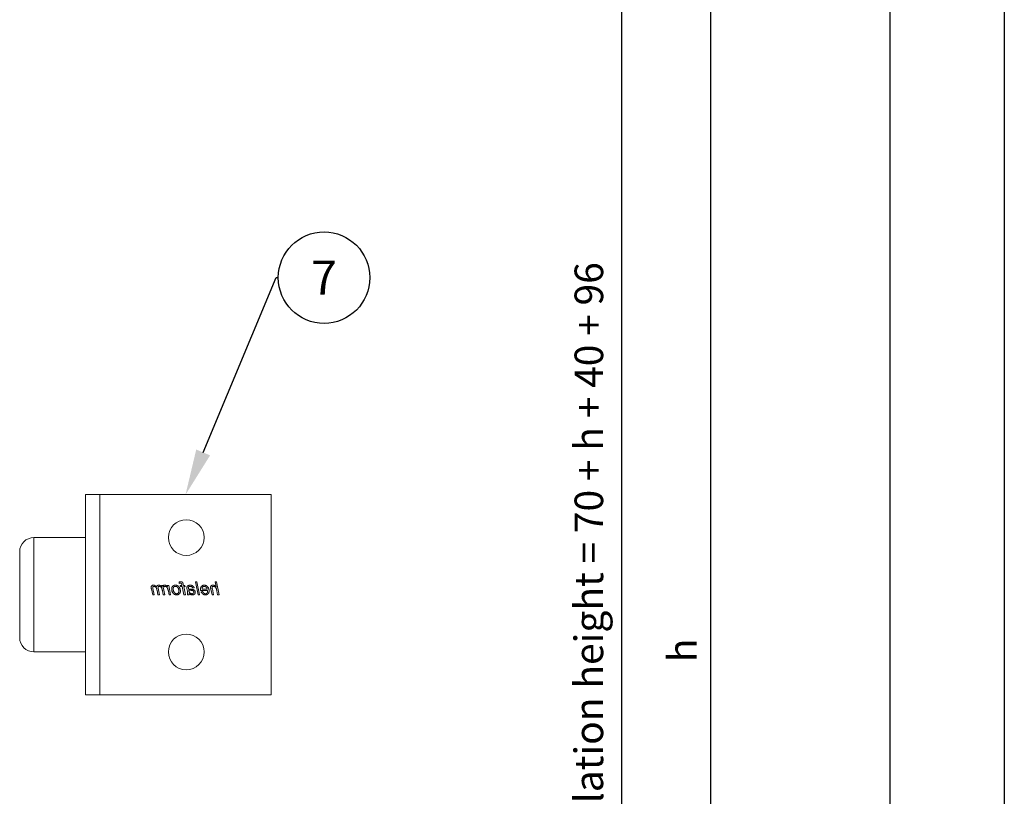
# Model space of a CAD drawing. Units: inches. Extents: x 754 to 46556, y 2395 to 12470.
# Drawn here: x 17736 to 18081, y 2962 to 3234 of the extents above; entities that cross this region are included whole.
import ezdxf
from ezdxf import colors
from ezdxf.entities.mleader import LeaderData, LeaderLine
from ezdxf.enums import TextEntityAlignment as Align
from ezdxf.math import Vec2, Vec3

# ---------------------------------------------------------------- set-up
doc = ezdxf.new("R2010")
doc.units = ezdxf.units.IN
doc.header["$MEASUREMENT"] = 0
doc.layers.add('Dimensions', color=7, linetype='Continuous', lineweight=15)
for name, color, linetype in [('Door', 7, 'Continuous'), ('Helaform', 7, 'Continuous'), ('Plot', 7, 'Continuous')]:
    doc.layers.add(name, color=color, linetype=linetype)
doc.styles.get("Standard").update_dxf_attribs({"font": 'arial.ttf'})
doc.dimstyles.new('SLDDIMSTYLE1', dxfattribs={"dimtxt": 10, "dimasz": 15, "dimexe": 0, "dimexo": 2, "dimgap": 5, "dimtad": 1, "dimrnd": 0.5, "dimzin": 12, "dimdsep": 46, "dimtxsty": 'Standard', "dimcen": 0.09, "dimadec": 0, "dimazin": 3, "dimtfac": 1, "dimtofl": 0, "dimtmove": 0, "dimatfit": 3, "dimfxl": 1, "dimfrac": 2, "dimtolj": 1, "dimtzin": 12, "dimarcsym": 0})

# ---------------------------------------------------------------- blocks, each defined once
blk = doc.blocks.new('50111 Wall stop (side)')
at = {"layer": 'Helaform', "color": 7, "linetype": 'Continuous', "lineweight": 15}
for p, q in [((0, -17.5), (0, 17.5)), ((30, 17.5), (0, 17.5)), ((30, -17.5), (30, 17.5)), ((32.5, 17.5), (30, 17.5)), ((32.5, -17.5), (32.5, 17.5)), ((41.5, 10), (32.5, 10)), ((44, -7.5), (44, 7.5)), ((9.12, 0), (9.58, 2.25)), ((9.58, 2.25), (9.84, 2.25)), ((9.84, 2.25), (9.66, 1.37)), ((12.55, 0), (13.01, 2.25)), ((13.27, 2.25), (12.81, 0)), ((13.01, 2.25), (13.27, 2.25)), ((15.37, 1.64), (15.41, 1.87)), ((15.66, 1.79), (15.63, 1.64)), ((16.14, 2.23), (16.09, 1.99)), ((9.38, 0), (9.12, 0)), ((9.52, 0.69), (9.38, 0)), ((10.1, 0), (10.31, 1.01)), ((10.36, 0), (10.1, 0)), ((10.57, 0.96), (10.36, 0)), ((12.35, 0.75), (11.16, 0.75)), ((11.21, 0.95), (12.11, 0.95)), ((12.01, 0.55), (12.28, 0.52)), ((12.81, 0), (12.55, 0)), ((13.73, 1.15), (13.47, 1.18)), ((14.65, 0), (14.39, 0)), ((14.74, 0.94), (14.66, 0.54)), ((15.03, 0), (15.32, 1.44)), ((15.29, 0), (15.03, 0)), ((15.09, 1.44), (15.14, 1.64)), ((15.32, 1.44), (15.09, 1.44)), ((15.14, 1.64), (15.37, 1.64)), ((15.58, 1.44), (15.29, 0)), ((15.89, 1.44), (15.58, 1.44)), ((15.63, 1.64), (15.95, 1.64)), ((15.95, 1.64), (15.89, 1.44)), ((17.6, 0), (17.94, 1.64)), ((17.86, 0), (17.6, 0)), ((18, 0.65), (17.86, 0)), ((17.94, 1.64), (18.21, 1.64)), ((18.21, 1.64), (18.13, 1.36)), ((18.63, 0), (18.97, 1.64)), ((18.9, 0), (18.63, 0)), ((18.83, 1.64), (18.72, 1.38)), ((19.05, 0.76), (18.9, 0)), ((18.97, 1.64), (19.23, 1.64)), ((19.23, 1.64), (19.17, 1.35)), ((19.56, 0), (19.78, 1.13)), ((19.82, 0), (19.56, 0)), ((19.98, 0.78), (19.82, 0)), ((20.48, 0), (20.7, 1.1)), ((20.74, 0), (20.48, 0)), ((20.97, 1.04), (20.74, 0)), ((32.5, -10), (41.5, -10)), ((30, -17.5), (0, -17.5)), ((32.5, -17.5), (30, -17.5))]:
    blk.add_line(p, q, dxfattribs=at)
at = {"layer": 'Helaform', "color": 8, "linetype": 'Continuous', "lineweight": 15}
for p, q in [((41.5, 5.51), (41.5, 10)), ((41.5, -10), (41.5, 5.51))]:
    blk.add_line(p, q, dxfattribs=at)
at = {"layer": 'Helaform', "color": 7, "linetype": 'Continuous', "lineweight": 15}
for centre in [(14.87, 10), (14.87, -10)]:
    blk.add_circle(centre, 3.12, dxfattribs=at)
for centre, start, end in [((41.5, 7.5), 0, 90), ((41.5, -7.5), 270, 0)]:
    blk.add_arc(centre, 2.5, start, end, dxfattribs=at)
for points, knots in [([(15.41, 1.87), (15.42, 1.89), (15.43, 1.92), (15.44, 1.97), (15.45, 2.02), (15.47, 2.07), (15.49, 2.12), (15.52, 2.17), (15.56, 2.2), (15.61, 2.24), (15.66, 2.26), (15.72, 2.27), (15.78, 2.28), (15.82, 2.28), (15.84, 2.28)], [0, 0, 0, 0, 0.080018, 0.160033, 0.240051, 0.320068, 0.400069, 0.479999, 0.559985, 0.647961, 0.735926, 0.823972, 0.911968, 1, 1, 1, 1]), ([(15.86, 2.02), (15.85, 2.02), (15.83, 2.02), (15.8, 2.01), (15.78, 2.01), (15.75, 1.99), (15.73, 1.97), (15.71, 1.95), (15.7, 1.91), (15.68, 1.87), (15.67, 1.83), (15.67, 1.8), (15.66, 1.79)], [0, 0, 0, 0, 0.083405, 0.166594, 0.250087, 0.333333, 0.416643, 0.500064, 0.62505, 0.750046, 0.875021, 1, 1, 1, 1]), ([(15.84, 2.28), (15.87, 2.28), (15.93, 2.28), (16, 2.26), (16.08, 2.25), (16.12, 2.24), (16.14, 2.23)], [0, 0, 0, 0, 0.279928, 0.559931, 0.779956, 1, 1, 1, 1]), ([(16.09, 1.99), (16.07, 2), (16.03, 2), (15.97, 2.01), (15.91, 2.02), (15.88, 2.02), (15.86, 2.02)], [0, 0, 0, 0, 0.280003, 0.560001, 0.779999, 1, 1, 1, 1]), ([(10.15, 1.47), (10.12, 1.47), (10.08, 1.47), (10.01, 1.45), (9.95, 1.43), (9.88, 1.4), (9.83, 1.36), (9.78, 1.32), (9.73, 1.27), (9.69, 1.21), (9.65, 1.15), (9.62, 1.08), (9.6, 1.01), (9.57, 0.93), (9.56, 0.85), (9.54, 0.77), (9.53, 0.72), (9.52, 0.69)], [0, 0, 0, 0, 0.062725, 0.125435, 0.188167, 0.250884, 0.313621, 0.37522, 0.436833, 0.498441, 0.560048, 0.633362, 0.706688, 0.780011, 0.853341, 0.926671, 1, 1, 1, 1]), ([(9.66, 1.37), (9.68, 1.4), (9.72, 1.44), (9.79, 1.5), (9.86, 1.56), (9.93, 1.6), (9.99, 1.63), (10.04, 1.65), (10.1, 1.66), (10.15, 1.67), (10.19, 1.67), (10.21, 1.67)], [0, 0, 0, 0, 0.139994, 0.279992, 0.419968, 0.559954, 0.647951, 0.735986, 0.823992, 0.91199, 1, 1, 1, 1]), ([(10.36, 1.29), (10.36, 1.3), (10.35, 1.32), (10.35, 1.36), (10.33, 1.39), (10.31, 1.42), (10.28, 1.44), (10.25, 1.45), (10.22, 1.46), (10.18, 1.47), (10.16, 1.47), (10.15, 1.47)], [0, 0, 0, 0, 0.112027, 0.223961, 0.335964, 0.447943, 0.559965, 0.669905, 0.780054, 0.889915, 1, 1, 1, 1]), ([(10.21, 1.67), (10.23, 1.67), (10.27, 1.67), (10.33, 1.66), (10.39, 1.65), (10.45, 1.62), (10.5, 1.58), (10.54, 1.54), (10.57, 1.49), (10.6, 1.44), (10.61, 1.39), (10.62, 1.33), (10.62, 1.29), (10.63, 1.27)], [0, 0, 0, 0, 0.093371, 0.18672, 0.28005, 0.373395, 0.466691, 0.559968, 0.64794, 0.73596, 0.823958, 0.911971, 1, 1, 1, 1]), ([(10.31, 1.01), (10.32, 1.04), (10.33, 1.09), (10.34, 1.16), (10.35, 1.22), (10.35, 1.27), (10.36, 1.29)], [0, 0, 0, 0, 0.28003, 0.560055, 0.780081, 1, 1, 1, 1]), ([(10.63, 1.27), (10.62, 1.24), (10.62, 1.18), (10.6, 1.08), (10.58, 1), (10.57, 0.96)], [0, 0, 0, 0, 0.279873, 0.559923, 1, 1, 1, 1]), ([(10.87, 0.66), (10.88, 0.69), (10.88, 0.75), (10.89, 0.85), (10.91, 0.94), (10.93, 1.03), (10.97, 1.11), (11.01, 1.2), (11.05, 1.28), (11.1, 1.35), (11.16, 1.42), (11.22, 1.48), (11.28, 1.53), (11.35, 1.57), (11.42, 1.61), (11.5, 1.64), (11.58, 1.66), (11.66, 1.67), (11.71, 1.67), (11.74, 1.67)], [0, 0, 0, 0, 0.062719, 0.125449, 0.188169, 0.250895, 0.313618, 0.375223, 0.436831, 0.498428, 0.560013, 0.61502, 0.670012, 0.725017, 0.78001, 0.835006, 0.890003, 0.945008, 1, 1, 1, 1]), ([(11.51, -0.03), (11.49, -0.03), (11.44, -0.03), (11.37, -0.02), (11.29, 0), (11.22, 0.03), (11.16, 0.07), (11.1, 0.11), (11.04, 0.16), (11, 0.22), (10.96, 0.29), (10.93, 0.36), (10.9, 0.43), (10.89, 0.51), (10.88, 0.58), (10.88, 0.64), (10.87, 0.66)], [0, 0, 0, 0, 0.070003, 0.139987, 0.209994, 0.279993, 0.350004, 0.419993, 0.490006, 0.560009, 0.633334, 0.706687, 0.779991, 0.853365, 0.926655, 1, 1, 1, 1]), ([(11.16, 0.75), (11.16, 0.74), (11.15, 0.73), (11.14, 0.7), (11.14, 0.68), (11.13, 0.67), (11.13, 0.66)], [0, 0, 0, 0, 0.280008, 0.559982, 0.780006, 1, 1, 1, 1]), ([(11.13, 0.66), (11.13, 0.64), (11.14, 0.61), (11.14, 0.55), (11.15, 0.5), (11.16, 0.44), (11.18, 0.39), (11.21, 0.34), (11.24, 0.3), (11.27, 0.26), (11.31, 0.23), (11.36, 0.2), (11.4, 0.19), (11.45, 0.17), (11.49, 0.17), (11.5, 0.17)], [0, 0, 0, 0, 0.080021, 0.160039, 0.240057, 0.320067, 0.400071, 0.48009, 0.560057, 0.633394, 0.706714, 0.780044, 0.853363, 0.926677, 1, 1, 1, 1]), ([(11.75, 1.47), (11.72, 1.47), (11.68, 1.47), (11.62, 1.45), (11.56, 1.43), (11.5, 1.4), (11.45, 1.36), (11.4, 1.32), (11.36, 1.27), (11.32, 1.21), (11.28, 1.15), (11.25, 1.09), (11.23, 1.02), (11.21, 0.97), (11.21, 0.95)], [0, 0, 0, 0, 0.079951, 0.159968, 0.239958, 0.319941, 0.399948, 0.479943, 0.559939, 0.647925, 0.735965, 0.823952, 0.911983, 1, 1, 1, 1]), ([(11.5, 0.17), (11.52, 0.17), (11.57, 0.18), (11.63, 0.19), (11.68, 0.21), (11.74, 0.24), (11.79, 0.27), (11.85, 0.31), (11.89, 0.36), (11.94, 0.42), (11.98, 0.48), (12, 0.53), (12.01, 0.55)], [0, 0, 0, 0, 0.093402, 0.186641, 0.280133, 0.373408, 0.466814, 0.560088, 0.67006, 0.780046, 0.890028, 1, 1, 1, 1]), ([(12.28, 0.52), (12.27, 0.49), (12.25, 0.44), (12.21, 0.37), (12.17, 0.31), (12.11, 0.25), (12.06, 0.19), (12, 0.14), (11.93, 0.09), (11.87, 0.05), (11.8, 0.02), (11.73, 0), (11.66, -0.02), (11.59, -0.03), (11.54, -0.03), (11.51, -0.03)], [0, 0, 0, 0, 0.079964, 0.159963, 0.239955, 0.319951, 0.399957, 0.47997, 0.559957, 0.633303, 0.706638, 0.779976, 0.853315, 0.926657, 1, 1, 1, 1]), ([(11.74, 1.67), (11.76, 1.67), (11.8, 1.67), (11.87, 1.66), (11.93, 1.65), (12, 1.63), (12.06, 1.6), (12.11, 1.57), (12.16, 1.53), (12.21, 1.48), (12.25, 1.43), (12.29, 1.37), (12.33, 1.3), (12.35, 1.23), (12.36, 1.15), (12.37, 1.07), (12.37, 1.02), (12.37, 1)], [0, 0, 0, 0, 0.06273, 0.125448, 0.188177, 0.250896, 0.313616, 0.37522, 0.436815, 0.498422, 0.560018, 0.633349, 0.706662, 0.779994, 0.853326, 0.926662, 1, 1, 1, 1]), ([(12.12, 1.02), (12.11, 1.04), (12.11, 1.08), (12.11, 1.14), (12.09, 1.2), (12.07, 1.26), (12.04, 1.31), (12.01, 1.36), (11.96, 1.4), (11.91, 1.43), (11.86, 1.46), (11.8, 1.47), (11.77, 1.47), (11.75, 1.47)], [0, 0, 0, 0, 0.093378, 0.186739, 0.280102, 0.373438, 0.466774, 0.560062, 0.648089, 0.736071, 0.824006, 0.911985, 1, 1, 1, 1]), ([(12.11, 0.95), (12.11, 0.96), (12.11, 0.99), (12.12, 1.01), (12.12, 1.02)], [0, 0, 0, 0, 0.559996, 1, 1, 1, 1]), ([(12.37, 1), (12.37, 0.97), (12.37, 0.93), (12.37, 0.84), (12.36, 0.79), (12.35, 0.75)], [0, 0, 0, 0, 0.280157, 0.559933, 1, 1, 1, 1]), ([(13.3, 0.44), (13.3, 0.46), (13.3, 0.5), (13.31, 0.56), (13.33, 0.62), (13.35, 0.67), (13.38, 0.72), (13.42, 0.77), (13.47, 0.81), (13.52, 0.85), (13.58, 0.88), (13.64, 0.91), (13.7, 0.93), (13.74, 0.93), (13.77, 0.94)], [0, 0, 0, 0, 0.080016, 0.159998, 0.240022, 0.320016, 0.40001, 0.480025, 0.560011, 0.648003, 0.735994, 0.824001, 0.91199, 1, 1, 1, 1]), ([(13.8, -0.03), (13.78, -0.03), (13.74, -0.03), (13.68, -0.02), (13.62, 0), (13.56, 0.02), (13.51, 0.05), (13.46, 0.08), (13.41, 0.13), (13.38, 0.17), (13.35, 0.22), (13.32, 0.27), (13.31, 0.33), (13.3, 0.38), (13.3, 0.42), (13.3, 0.44)], [0, 0, 0, 0, 0.080015, 0.160019, 0.240028, 0.320017, 0.400003, 0.480013, 0.559991, 0.633325, 0.706648, 0.779991, 0.853313, 0.926657, 1, 1, 1, 1]), ([(13.47, 1.18), (13.48, 1.21), (13.5, 1.25), (13.53, 1.32), (13.57, 1.38), (13.61, 1.44), (13.67, 1.5), (13.72, 1.54), (13.79, 1.58), (13.86, 1.62), (13.94, 1.64), (14.02, 1.66), (14.1, 1.67), (14.15, 1.67), (14.18, 1.67)], [0, 0, 0, 0, 0.080012, 0.16001, 0.240026, 0.320023, 0.400003, 0.480007, 0.560001, 0.647984, 0.735977, 0.82398, 0.911996, 1, 1, 1, 1]), ([(14.1, 0.79), (14.08, 0.78), (14.03, 0.78), (13.96, 0.77), (13.89, 0.76), (13.82, 0.74), (13.76, 0.73), (13.71, 0.71), (13.67, 0.68), (13.64, 0.66), (13.61, 0.62), (13.59, 0.58), (13.57, 0.54), (13.56, 0.5), (13.56, 0.47), (13.56, 0.45)], [0, 0, 0, 0, 0.100002, 0.200011, 0.300009, 0.400001, 0.499962, 0.562463, 0.624981, 0.687488, 0.749993, 0.812499, 0.874997, 0.937498, 1, 1, 1, 1]), ([(13.56, 0.45), (13.56, 0.44), (13.56, 0.41), (13.57, 0.36), (13.59, 0.32), (13.61, 0.28), (13.64, 0.25), (13.68, 0.22), (13.72, 0.2), (13.77, 0.18), (13.82, 0.17), (13.86, 0.17), (13.87, 0.17)], [0, 0, 0, 0, 0.0934, 0.18657, 0.280044, 0.373326, 0.466697, 0.560094, 0.669985, 0.780113, 0.889962, 1, 1, 1, 1]), ([(14.17, 1.47), (14.14, 1.47), (14.1, 1.47), (14.04, 1.46), (13.97, 1.44), (13.92, 1.41), (13.86, 1.37), (13.82, 1.32), (13.78, 1.27), (13.75, 1.21), (13.74, 1.17), (13.73, 1.15)], [0, 0, 0, 0, 0.112045, 0.223959, 0.33606, 0.447976, 0.560026, 0.66998, 0.780027, 0.889978, 1, 1, 1, 1]), ([(13.77, 0.94), (13.8, 0.94), (13.87, 0.95), (13.97, 0.96), (14.07, 0.97), (14.16, 0.97), (14.23, 0.97), (14.3, 0.98), (14.36, 0.99), (14.42, 1), (14.46, 1.02), (14.48, 1.02)], [0, 0, 0, 0, 0.139979, 0.279984, 0.42, 0.560018, 0.648026, 0.736038, 0.824039, 0.912044, 1, 1, 1, 1]), ([(14.37, 0.2), (14.34, 0.18), (14.3, 0.15), (14.23, 0.1), (14.15, 0.05), (14.08, 0.02), (14.01, 0), (13.94, -0.02), (13.87, -0.03), (13.82, -0.03), (13.8, -0.03)], [0, 0, 0, 0, 0.140005, 0.280002, 0.419994, 0.559986, 0.669969, 0.780006, 0.889985, 1, 1, 1, 1]), ([(13.87, 0.17), (13.9, 0.17), (13.94, 0.18), (14.01, 0.19), (14.08, 0.21), (14.14, 0.24), (14.2, 0.28), (14.25, 0.32), (14.29, 0.38), (14.33, 0.43), (14.36, 0.5), (14.39, 0.57), (14.41, 0.64), (14.42, 0.71), (14.44, 0.78), (14.45, 0.82), (14.45, 0.85)], [0, 0, 0, 0, 0.070001, 0.140004, 0.210003, 0.280016, 0.350017, 0.420028, 0.490031, 0.56004, 0.633355, 0.706679, 0.780006, 0.853335, 0.926668, 1, 1, 1, 1]), ([(14.45, 0.85), (14.43, 0.84), (14.39, 0.82), (14.32, 0.81), (14.23, 0.8), (14.15, 0.79), (14.1, 0.79)], [0, 0, 0, 0, 0.186658, 0.373334, 0.559986, 1, 1, 1, 1]), ([(14.44, 1.39), (14.43, 1.4), (14.4, 1.42), (14.35, 1.44), (14.29, 1.46), (14.23, 1.47), (14.19, 1.47), (14.17, 1.47)], [0, 0, 0, 0, 0.186524, 0.373163, 0.559895, 0.779891, 1, 1, 1, 1]), ([(14.18, 1.67), (14.2, 1.67), (14.25, 1.67), (14.32, 1.66), (14.39, 1.65), (14.45, 1.64), (14.5, 1.61), (14.55, 1.59), (14.6, 1.56), (14.63, 1.54), (14.64, 1.53)], [0, 0, 0, 0, 0.140004, 0.28, 0.41999, 0.559994, 0.66998, 0.780002, 0.889994, 1, 1, 1, 1]), ([(14.39, 0), (14.39, 0.02), (14.38, 0.06), (14.37, 0.12), (14.37, 0.17), (14.37, 0.2)], [0, 0, 0, 0, 0.279981, 0.560015, 1, 1, 1, 1]), ([(14.51, 1.23), (14.51, 1.24), (14.51, 1.26), (14.5, 1.29), (14.49, 1.33), (14.47, 1.36), (14.45, 1.38), (14.44, 1.39)], [0, 0, 0, 0, 0.186813, 0.373204, 0.560181, 0.779977, 1, 1, 1, 1]), ([(14.48, 1.02), (14.49, 1.04), (14.49, 1.08), (14.5, 1.13), (14.51, 1.18), (14.51, 1.21), (14.51, 1.23)], [0, 0, 0, 0, 0.28, 0.56, 0.780008, 1, 1, 1, 1]), ([(14.66, 0.54), (14.66, 0.51), (14.65, 0.45), (14.63, 0.37), (14.63, 0.29), (14.63, 0.25), (14.62, 0.22)], [0, 0, 0, 0, 0.280005, 0.559997, 0.780006, 1, 1, 1, 1]), ([(14.62, 0.22), (14.63, 0.2), (14.63, 0.16), (14.64, 0.09), (14.65, 0.03), (14.65, 0)], [0, 0, 0, 0, 0.279938, 0.560038, 1, 1, 1, 1]), ([(14.64, 1.53), (14.65, 1.52), (14.67, 1.5), (14.7, 1.46), (14.73, 1.43), (14.75, 1.39), (14.76, 1.34), (14.77, 1.29), (14.77, 1.26), (14.77, 1.25)], [0, 0, 0, 0, 0.140011, 0.280026, 0.419993, 0.560044, 0.706613, 0.853346, 1, 1, 1, 1]), ([(14.77, 1.25), (14.77, 1.22), (14.77, 1.16), (14.76, 1.06), (14.74, 0.99), (14.74, 0.94)], [0, 0, 0, 0, 0.279977, 0.560039, 1, 1, 1, 1]), ([(15.89, 0.63), (15.89, 0.66), (15.9, 0.72), (15.91, 0.82), (15.92, 0.91), (15.94, 1.01), (15.97, 1.09), (16.01, 1.17), (16.04, 1.23), (16.08, 1.3), (16.12, 1.36), (16.16, 1.4), (16.17, 1.42)], [0, 0, 0, 0, 0.112002, 0.223979, 0.335988, 0.447984, 0.559974, 0.647983, 0.735983, 0.82402, 0.91198, 1, 1, 1, 1]), ([(16.55, -0.03), (16.53, -0.03), (16.49, -0.03), (16.42, -0.02), (16.36, -0.01), (16.3, 0.01), (16.24, 0.04), (16.18, 0.07), (16.12, 0.11), (16.08, 0.15), (16.03, 0.2), (15.99, 0.26), (15.95, 0.33), (15.93, 0.4), (15.91, 0.47), (15.9, 0.55), (15.89, 0.6), (15.89, 0.63)], [0, 0, 0, 0, 0.062737, 0.12541, 0.188165, 0.250883, 0.313605, 0.375212, 0.436822, 0.498429, 0.560037, 0.633362, 0.706696, 0.780009, 0.853368, 0.926658, 1, 1, 1, 1]), ([(16.77, 1.47), (16.75, 1.47), (16.71, 1.47), (16.65, 1.46), (16.59, 1.44), (16.54, 1.42), (16.49, 1.39), (16.44, 1.35), (16.39, 1.3), (16.34, 1.25), (16.3, 1.19), (16.26, 1.13), (16.23, 1.06), (16.2, 0.98), (16.18, 0.9), (16.17, 0.82), (16.16, 0.73), (16.15, 0.68), (16.15, 0.65)], [0, 0, 0, 0, 0.052274, 0.104532, 0.156815, 0.209069, 0.261357, 0.313607, 0.375222, 0.436813, 0.498425, 0.560018, 0.633356, 0.706677, 0.780013, 0.853346, 0.926677, 1, 1, 1, 1]), ([(16.15, 0.65), (16.15, 0.63), (16.15, 0.59), (16.16, 0.54), (16.17, 0.48), (16.19, 0.43), (16.21, 0.38), (16.24, 0.33), (16.27, 0.28), (16.32, 0.24), (16.37, 0.21), (16.43, 0.19), (16.49, 0.18), (16.53, 0.17), (16.55, 0.17)], [0, 0, 0, 0, 0.080031, 0.160061, 0.240085, 0.320098, 0.400108, 0.480116, 0.560115, 0.648085, 0.736062, 0.824013, 0.912017, 1, 1, 1, 1]), ([(16.17, 1.42), (16.19, 1.43), (16.22, 1.47), (16.28, 1.52), (16.34, 1.56), (16.41, 1.6), (16.48, 1.63), (16.55, 1.65), (16.63, 1.66), (16.7, 1.67), (16.75, 1.67), (16.77, 1.67)], [0, 0, 0, 0, 0.112012, 0.223975, 0.336015, 0.447976, 0.560017, 0.669971, 0.780026, 0.889981, 1, 1, 1, 1]), ([(17.42, 0.99), (17.42, 0.96), (17.42, 0.9), (17.41, 0.81), (17.39, 0.71), (17.37, 0.62), (17.34, 0.53), (17.3, 0.45), (17.26, 0.37), (17.21, 0.29), (17.14, 0.22), (17.08, 0.16), (17, 0.1), (16.92, 0.06), (16.83, 0.02), (16.74, -0.01), (16.65, -0.03), (16.58, -0.03), (16.55, -0.03)], [0, 0, 0, 0, 0.062726, 0.125463, 0.188188, 0.250915, 0.31364, 0.375244, 0.436853, 0.498451, 0.560043, 0.622902, 0.685742, 0.748598, 0.811453, 0.874312, 0.937166, 1, 1, 1, 1]), ([(16.55, 0.17), (16.57, 0.17), (16.62, 0.18), (16.68, 0.19), (16.75, 0.21), (16.8, 0.25), (16.86, 0.28), (16.91, 0.33), (16.96, 0.38), (17.01, 0.45), (17.05, 0.53), (17.09, 0.61), (17.11, 0.67), (17.12, 0.7)], [0, 0, 0, 0, 0.079982, 0.159962, 0.239949, 0.319938, 0.39993, 0.479931, 0.559938, 0.669915, 0.77995, 0.889948, 1, 1, 1, 1]), ([(16.77, 1.67), (16.8, 1.67), (16.84, 1.67), (16.91, 1.66), (16.97, 1.65), (17.04, 1.63), (17.1, 1.6), (17.15, 1.57), (17.2, 1.53), (17.25, 1.48), (17.3, 1.43), (17.34, 1.37), (17.37, 1.3), (17.4, 1.22), (17.41, 1.15), (17.42, 1.07), (17.42, 1.02), (17.42, 0.99)], [0, 0, 0, 0, 0.0627286, 0.1254473, 0.1881767, 0.2508946, 0.313617, 0.3752182, 0.4368163, 0.4984257, 0.5600184, 0.6333495, 0.7066704, 0.7799923, 0.853326, 0.9266637, 1, 1, 1, 1]), ([(17.16, 1), (17.16, 1.02), (17.16, 1.06), (17.15, 1.13), (17.14, 1.19), (17.12, 1.25), (17.08, 1.31), (17.04, 1.36), (17, 1.4), (16.94, 1.43), (16.89, 1.46), (16.83, 1.47), (16.79, 1.47), (16.77, 1.47)], [0, 0, 0, 0, 0.093363, 0.186757, 0.280073, 0.373409, 0.466752, 0.560064, 0.64805, 0.73604, 0.824003, 0.912005, 1, 1, 1, 1]), ([(17.12, 0.7), (17.12, 0.73), (17.14, 0.78), (17.15, 0.86), (17.16, 0.93), (17.16, 0.98), (17.16, 1)], [0, 0, 0, 0, 0.279985, 0.560009, 0.779979, 1, 1, 1, 1]), ([(18.56, 1.47), (18.54, 1.47), (18.51, 1.47), (18.46, 1.45), (18.41, 1.43), (18.36, 1.4), (18.32, 1.36), (18.28, 1.31), (18.23, 1.26), (18.19, 1.21), (18.15, 1.14), (18.12, 1.05), (18.08, 0.95), (18.05, 0.85), (18.02, 0.75), (18, 0.68), (18, 0.65)], [0, 0, 0, 0, 0.049937, 0.099943, 0.14993, 0.199932, 0.249928, 0.312445, 0.374934, 0.437452, 0.49995, 0.59996, 0.699965, 0.799977, 0.899986, 1, 1, 1, 1]), ([(18.13, 1.36), (18.15, 1.38), (18.18, 1.43), (18.24, 1.49), (18.31, 1.54), (18.37, 1.59), (18.42, 1.62), (18.47, 1.64), (18.52, 1.66), (18.57, 1.67), (18.61, 1.67), (18.63, 1.67)], [0, 0, 0, 0, 0.139993, 0.279977, 0.41997, 0.559942, 0.647964, 0.735959, 0.824013, 0.911981, 1, 1, 1, 1]), ([(18.72, 1.38), (18.71, 1.39), (18.69, 1.41), (18.67, 1.43), (18.64, 1.45), (18.61, 1.46), (18.59, 1.47), (18.57, 1.47), (18.56, 1.47)], [0, 0, 0, 0, 0.186815, 0.372962, 0.559952, 0.707012, 0.852946, 1, 1, 1, 1]), ([(18.63, 1.67), (18.65, 1.67), (18.68, 1.67), (18.75, 1.66), (18.8, 1.65), (18.83, 1.64)], [0, 0, 0, 0, 0.279963, 0.560035, 1, 1, 1, 1]), ([(19.63, 1.47), (19.61, 1.47), (19.57, 1.47), (19.51, 1.45), (19.45, 1.43), (19.4, 1.4), (19.34, 1.36), (19.28, 1.31), (19.23, 1.25), (19.18, 1.18), (19.15, 1.1), (19.12, 1.02), (19.09, 0.93), (19.07, 0.85), (19.06, 0.79), (19.05, 0.76)], [0, 0, 0, 0, 0.062712, 0.125447, 0.188173, 0.250904, 0.313639, 0.395773, 0.477893, 0.560039, 0.648008, 0.736, 0.823998, 0.911996, 1, 1, 1, 1]), ([(19.17, 1.35), (19.19, 1.37), (19.22, 1.41), (19.27, 1.46), (19.32, 1.51), (19.37, 1.56), (19.42, 1.6), (19.48, 1.63), (19.53, 1.65), (19.59, 1.66), (19.64, 1.67), (19.68, 1.67), (19.7, 1.67)], [0, 0, 0, 0, 0.111998, 0.224003, 0.335994, 0.447977, 0.559909, 0.647952, 0.735923, 0.824005, 0.911965, 1, 1, 1, 1]), ([(19.81, 1.29), (19.8, 1.3), (19.8, 1.33), (19.79, 1.37), (19.77, 1.4), (19.75, 1.43), (19.72, 1.45), (19.69, 1.46), (19.66, 1.47), (19.64, 1.47), (19.63, 1.47)], [0, 0, 0, 0, 0.140012, 0.279967, 0.419899, 0.559872, 0.669837, 0.779985, 0.889911, 1, 1, 1, 1]), ([(19.7, 1.67), (19.71, 1.67), (19.75, 1.67), (19.8, 1.66), (19.84, 1.65), (19.89, 1.63), (19.93, 1.61), (19.97, 1.57), (20, 1.54), (20.03, 1.5), (20.05, 1.46), (20.06, 1.42), (20.07, 1.39), (20.08, 1.37)], [0, 0, 0, 0, 0.093351, 0.186604, 0.27998, 0.373313, 0.466639, 0.560022, 0.64797, 0.736004, 0.824103, 0.911924, 1, 1, 1, 1]), ([(19.78, 1.13), (19.78, 1.14), (19.79, 1.17), (19.8, 1.21), (19.8, 1.25), (19.81, 1.28), (19.81, 1.29)], [0, 0, 0, 0, 0.280031, 0.559986, 0.78009, 1, 1, 1, 1]), ([(20.54, 1.47), (20.52, 1.47), (20.47, 1.47), (20.41, 1.45), (20.35, 1.42), (20.29, 1.39), (20.23, 1.35), (20.18, 1.3), (20.14, 1.25), (20.1, 1.18), (20.07, 1.11), (20.04, 1.03), (20.02, 0.95), (20, 0.87), (19.99, 0.81), (19.98, 0.78)], [0, 0, 0, 0, 0.0699802, 0.1399988, 0.2099845, 0.2800095, 0.3500062, 0.4200212, 0.4900314, 0.5600386, 0.6479978, 0.7360005, 0.8239958, 0.9119975, 1, 1, 1, 1]), ([(20.08, 1.37), (20.09, 1.39), (20.12, 1.43), (20.17, 1.48), (20.22, 1.53), (20.28, 1.57), (20.34, 1.6), (20.39, 1.63), (20.44, 1.65), (20.5, 1.66), (20.55, 1.67), (20.59, 1.67), (20.61, 1.67)], [0, 0, 0, 0, 0.111999, 0.223972, 0.335983, 0.447967, 0.559969, 0.647979, 0.735956, 0.824048, 0.911959, 1, 1, 1, 1]), ([(20.73, 1.3), (20.73, 1.31), (20.73, 1.33), (20.72, 1.36), (20.71, 1.39), (20.69, 1.42), (20.66, 1.44), (20.64, 1.45), (20.6, 1.46), (20.57, 1.47), (20.55, 1.47), (20.54, 1.47)], [0, 0, 0, 0, 0.112022, 0.223982, 0.336004, 0.447953, 0.559992, 0.669943, 0.780017, 0.889972, 1, 1, 1, 1]), ([(20.61, 1.67), (20.63, 1.67), (20.66, 1.67), (20.71, 1.67), (20.76, 1.66), (20.81, 1.64), (20.86, 1.61), (20.9, 1.58), (20.93, 1.54), (20.96, 1.5), (20.98, 1.45), (21, 1.39), (21.01, 1.34), (21.01, 1.3), (21.01, 1.28)], [0, 0, 0, 0, 0.080029, 0.160049, 0.240064, 0.320088, 0.40007, 0.479989, 0.560023, 0.648007, 0.735965, 0.82395, 0.911993, 1, 1, 1, 1]), ([(20.7, 1.1), (20.71, 1.14), (20.72, 1.19), (20.73, 1.25), (20.73, 1.28), (20.73, 1.3)], [0, 0, 0, 0, 0.559964, 0.780028, 1, 1, 1, 1]), ([(21.01, 1.28), (21.01, 1.26), (21, 1.21), (20.99, 1.13), (20.98, 1.07), (20.97, 1.04)], [0, 0, 0, 0, 0.279923, 0.559993, 1, 1, 1, 1])]:
    blk.add_open_spline(points, degree=3, knots=knots, dxfattribs=at)
blk = doc.blocks.new('_TagCircle')
at = {"color": 0, "linetype": 'ByBlock', "lineweight": -2, "transparency": 16777216}
blk.add_circle((0, 0), 4, dxfattribs=at)
at = {"layer": 'Helaform', "color": 0, "transparency": 16777216}
blk.add_attdef('TAGNUMBER', text='', height=3, dxfattribs=at).set_placement((0, -1.5), align=Align.CENTER)
blk = doc.blocks.new('*D591')
at = {"layer": 'Defpoints', "color": 0, "transparency": 16777216}
for p in [(17978.1, 3315.86), (18040.72, 3315.86), (18048.22, 2710.87)]:
    blk.add_point(p, dxfattribs=at)
at = {"layer": 'Dimensions', "color": 0, "lineweight": -2, "transparency": 16777216}
for p, q in [((18038.72, 3315.86), (17978.1, 3315.86)), ((17978.1, 2725.87), (17978.1, 3300.86)), ((18046.22, 2710.87), (17978.1, 2710.87))]:
    blk.add_line(p, q, dxfattribs=at)
at = {"layer": 'Dimensions', "color": 0, "transparency": 16777216}
for points in [[(17975.6, 3300.86), (17980.6, 3300.86), (17978.1, 3315.86)], [(17975.6, 2725.87), (17980.6, 2725.87), (17978.1, 2710.87)]]:
    blk.add_solid(points, dxfattribs=at)
at = {"layer": 'Dimensions', "color": 0, "transparency": 16777216, "insert": (17968.1, 3013.36), "char_height": 10, "attachment_point": 5, "rotation": 90}
blk.add_mtext('\\A1;h', dxfattribs=at)
blk = doc.blocks.new('*D597')
at = {"layer": 'Defpoints', "color": 0, "transparency": 16777216}
for p in [(17946.91, 3429.7), (18010.1, 3429.7), (17994.09, 2643.87)]:
    blk.add_point(p, dxfattribs=at)
at = {"layer": 'Dimensions', "color": 0, "lineweight": -2, "transparency": 16777216}
for p, q in [((18008.1, 3429.7), (17946.91, 3429.7)), ((17946.91, 2658.87), (17946.91, 3414.7)), ((17992.09, 2643.87), (17946.91, 2643.87))]:
    blk.add_line(p, q, dxfattribs=at)
at = {"layer": 'Dimensions', "color": 0, "transparency": 16777216}
for points in [[(17944.41, 3414.7), (17949.41, 3414.7), (17946.91, 3429.7)], [(17944.41, 2658.87), (17949.41, 2658.87), (17946.91, 2643.87)]]:
    blk.add_solid(points, dxfattribs=at)
at = {"layer": 'Dimensions', "color": 0, "transparency": 16777216, "insert": (17935.42, 3036.79), "char_height": 10, "attachment_point": 5, "rotation": 90}
blk.add_mtext('\\A1;Installation height = 70 + h + 40 + 96', dxfattribs=at)

msp = doc.modelspace()

# ---------------------------------------------------------------- linework, layer by layer
at = {"layer": 'Door'}
for p, q in [((18040.723, 3315.865), (18040.723, 2735.865)), ((18080.723, 3315.865), (18080.723, 2735.865))]:
    msp.add_line(p, q, dxfattribs=at)

# ---------------------------------------------------------------- block references
at = {"layer": 'Helaform', "xscale": -2, "yscale": 2, "zscale": 2}
msp.add_blockref('50111 Wall stop (side)', (17824.352, 3032.812), dxfattribs=at)

# ---------------------------------------------------------------- dimensions: what is measured, and where the dimension line sits
at = {"layer": 'Dimensions'}
for base, p1, p2, text, picture, middle in [((17946.91, 3429.704), (17994.094, 2643.867), (18010.104, 3429.704), 'Installation height = 70 + h + 40 + 96', '*D597', (17935.42, 3036.785)), ((17978.1, 3315.865), (18048.223, 2710.865), (18040.723, 3315.865), 'h', '*D591', (17968.1, 3013.365))]:
    dim = msp.add_linear_dim(base=base, p1=p1, p2=p2, angle=90, text=text, dimstyle='SLDDIMSTYLE1', dxfattribs=at)
    dim.commit()
    dim.dimension.update_dxf_attribs({"geometry": picture, "text_midpoint": middle})

# ---------------------------------------------------------------- leaders
at = {"layer": 'Plot'}
ml = msp.add_multileader_block('Standard', dxfattribs=at)
ml.set_content('_TagCircle', color=256, scale=4)
ml.set_attribute('TAGNUMBER', '7', width=0)
ml.set_leader_properties()
ml.build(insert=Vec2(0, 0))
ml.multileader.update_dxf_attribs({"text_left_attachment_type": 6, "text_right_attachment_type": 6, "text_top_attachment_type": 10, "dogleg_length": 0.36, "arrow_head_size": 16})
ctx = ml.context
ctx.base_point, ctx.char_height, ctx.arrow_head_size, ctx.landing_gap_size, ctx.plane_origin = Vec3(17826.799, 3143.701), 16, 16, 4, Vec3(17794.352, 3067.812)
ctx.left_attachment, ctx.right_attachment, ctx.bottom_attachment = 6, 6, 10
notes = []
notes.append((ctx, [(0, (1, 1, 0), (17826.079, 3143.701), (1, 0), 0.72, [(0, [(17794.352, 3067.812)], 0, [])])]))
ctx.block.insert = Vec3(17842.799, 3143.701)
for ctx, leaders in notes:
    for number, flags, end, landing, length, lines in leaders:
        leader = LeaderData()
        leader.index, (leader.has_last_leader_line, leader.has_dogleg_vector, leader.attachment_direction) = number, flags
        leader.last_leader_point, leader.dogleg_vector, leader.dogleg_length = Vec3(end), Vec3(landing), length
        for number, points, colour, breaks in lines:
            line = LeaderLine()
            line.index, line.vertices, line.color, line.breaks = number, Vec3.list(points), colors.encode_raw_color(colour), breaks
            leader.lines.append(line)
        ctx.leaders.append(leader)

doc.saveas('drawing.dxf')
